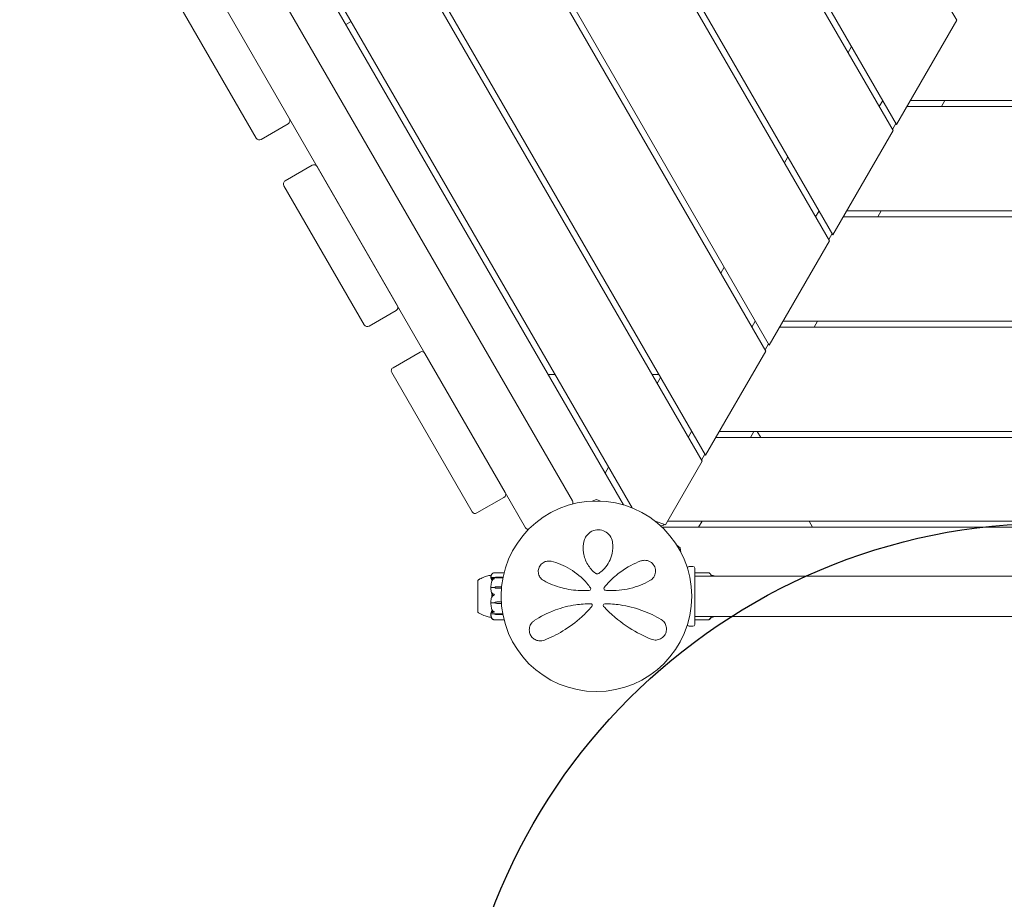
# Model space of a CAD drawing. Units: millimetres. Extents: x -9385 to 8567, y -4252 to 6270.
# Drawn here: x -1021 to -200, y -1188 to -454 of the extents above; entities that cross this region are included whole.
import ezdxf

# ---------------------------------------------------------------- set-up
doc = ezdxf.new("R2010")
doc.units = ezdxf.units.MM
doc.header["$MEASUREMENT"] = 0
doc.layers.add('Activity Tower 106', color=7, linetype='Continuous')
doc.layers.add('Free Space', color=1, linetype='Continuous')

msp = doc.modelspace()

# ---------------------------------------------------------------- linework, layer by layer
at = {"layer": 'Activity Tower 106', "linetype": 'Continuous', "lineweight": 0}
for p, q in [((-451.88, -822.68), (-926.92, 0.1)), ((-921.14, 0.1), (-449, -817.68)), ((-398.77, -730.68), (-820.68, 0.1)), ((-814.91, 0.1), (-395.88, -725.68)), ((-345.65, -638.68), (-714.45, 0.1)), ((-708.68, 0.1), (-342.76, -633.68)), ((-292.53, -546.68), (-608.22, 0.1)), ((-602.45, 0.1), (-289.65, -541.68)), ((-239.42, -454.68), (-501.99, 0.1)), ((-1001.28, -11.1), (-510.25, -861.58)), ((-517.48, -859.06), (-1002.71, -18.62)), ((-560.01, -855.64), (-1021.01, -57.17)), ((-795.99, -536.93), (-862.99, -420.88)), ((-890.7, -436.88), (-823.7, -552.93)), ((-748.85, -458.33), (-744.52, -455.83)), ((-289.65, -541.68), (-239.42, -454.68)), ((-327.18, -476.68), (-330.06, -481.68)), ((-304.08, -526.68), (-301.19, -521.68)), ((-278.1, -521.68), (301.19, -521.68)), ((-252.12, -526.68), (-249.23, -521.68)), ((304.08, -526.68), (-280.99, -526.68)), ((-819.6, -554.03), (-797.08, -541.03)), ((-795.99, -536.93), (-682.99, -732.65)), ((-293.11, -545.68), (-290.22, -540.68)), ((-342.76, -633.68), (-292.53, -546.68)), ((-380.29, -568.68), (-383.18, -573.68)), ((-777.08, -575.67), (-799.6, -588.67)), ((-705.99, -692.81), (-772.99, -576.76)), ((-800.7, -592.76), (-733.7, -708.81)), ((-357.2, -618.68), (-354.31, -613.68)), ((-331.22, -613.68), (354.31, -613.68)), ((-305.24, -618.68), (-302.35, -613.68)), ((357.2, -618.68), (-334.1, -618.68)), ((-395.88, -725.68), (-345.65, -638.68)), ((-346.23, -637.68), (-343.34, -632.68)), ((-433.41, -660.68), (-436.29, -665.68)), ((-729.6, -709.91), (-707.08, -696.91)), ((-410.31, -710.68), (-407.43, -705.68)), ((-384.33, -705.68), (407.43, -705.68)), ((-358.35, -710.68), (-355.47, -705.68)), ((410.31, -710.68), (-387.22, -710.68)), ((-449, -817.68), (-398.77, -730.68)), ((-399.34, -729.68), (-396.46, -724.68)), ((-687.08, -731.55), (-709.6, -744.55)), ((-615.99, -848.7), (-682.99, -732.65)), ((-710.7, -748.65), (-643.7, -864.7)), ((-574.5, -750.31), (-580.27, -750.31)), ((-487.9, -750.31), (-493.67, -750.31)), ((-489.41, -757.68), (-486.52, -752.68)), ((-486.52, -752.68), (-489.41, -757.68)), ((-463.43, -802.68), (-460.54, -797.68)), ((463.43, -802.68), (-440.34, -802.68)), ((-437.45, -797.68), (460.54, -797.68)), ((-411.47, -802.68), (-408.58, -797.68)), ((-408.58, -797.68), (-411.47, -802.68)), ((-402.95, -802.68), (-405.84, -797.68)), ((-452.46, -821.68), (-449.57, -816.68)), ((-532.71, -832.68), (-529.83, -827.68)), ((-529.83, -827.68), (-532.71, -832.68)), ((-482.42, -875.57), (-451.88, -822.68)), ((-639.6, -865.79), (-617.08, -852.79)), ((-615.99, -848.7), (-598.99, -878.14)), ((-543.5, -855.88), (-540, -854.61)), ((-540, -854.61), (-536.5, -855.88)), ((-491.63, -872.22), (-482.42, -875.57)), ((485.23, -877.68), (-485.23, -877.68)), ((-480.75, -872.68), (491.03, -872.68)), ((-454.77, -877.68), (-451.88, -872.68)), ((-451.88, -872.68), (-454.77, -877.68)), ((-359.65, -877.68), (-362.54, -872.68)), ((-472.97, -892.56), (-470.11, -894.96)), ((-470.11, -894.96), (-469.47, -898.63)), ((-459.5, -910.31), (-462.5, -910.31)), ((-625, -919.74), (-627.8, -919.74)), ((-617.04, -915.67), (-625.04, -915.67)), ((-625, -919.55), (-625, -919.74)), ((-623.07, -919.34), (-618.3, -919.3)), ((-618.3, -919.8), (-623.07, -919.76)), ((-618.3, -919.8), (-623.07, -919.79)), ((-618.3, -919.3), (-617.87, -919.3)), ((-617.97, -919.8), (-618.3, -919.8)), ((-464, -911.98), (-464, -911.81)), ((-458, -911.81), (-458, -958.81)), ((-458, -918.46), (-42, -918.46)), ((-457.9, -915.69), (-446.94, -915.69)), ((-638.8, -922.06), (-638.8, -948.56)), ((-638.75, -922.06), (-638.8, -922.06)), ((-625, -927.96), (-625, -928.05)), ((-623.07, -927.38), (-619.09, -927.28)), ((-625, -928.05), (-627.8, -928.05)), ((-619.22, -928.64), (-623.07, -928.54)), ((-619.22, -928.64), (-623.07, -928.56)), ((-625, -940.62), (-627.8, -940.62)), ((-625, -940.68), (-625, -940.62)), ((-623.07, -940.07), (-619.36, -939.97)), ((-623.07, -940.06), (-619.36, -939.97)), ((-619.27, -941.39), (-623.07, -941.29)), ((-638.75, -948.56), (-638.8, -948.56)), ((-625, -950.07), (-627.8, -950.07)), ((-625, -950.25), (-625, -950.07)), ((-623.07, -949.93), (-618.3, -949.91)), ((-623.07, -949.96), (-618.3, -949.91)), ((-618.3, -950.59), (-623.07, -950.54)), ((-618.3, -949.91), (-618.15, -949.91)), ((-618.02, -950.59), (-618.3, -950.59)), ((-458, -952.16), (-183.15, -952.16)), ((-625.04, -954.94), (-617.04, -954.94)), ((-464, -958.81), (-464, -958.64)), ((-462.5, -960.31), (-459.5, -960.31)), ((-446.94, -954.92), (-457.9, -954.92))]:
    msp.add_line(p, q, dxfattribs=at)
msp.add_circle((-540, -935.31), 79.5, dxfattribs=at)
for centre, radius, start, end in [((-798.58, -538.43), 3, 300, 30), ((-821.1, -551.43), 3, 210, 300), ((-775.58, -578.26), 3, 30, 120), ((-798.1, -591.26), 3, 120, 210), ((-708.58, -694.31), 3, 300, 30), ((-731.1, -707.31), 3, 210, 300), ((-685.58, -734.15), 3, 30, 120), ((-708.1, -747.15), 3, 120, 210), ((-618.58, -850.2), 3, 300, 30), ((-562.61, -857.14), 3, 336.71816, 30), ((-641.1, -863.2), 3, 210, 300), ((-596.39, -876.64), 3, 210, 263.28184), ((-485.89, -873.59), 3, 259.0994, 327.12535), ((-462.5, -911.81), 1.5, 90, 180), ((-459.5, -911.81), 1.5, 0, 90), ((-624.88, -918.63), 3, 127.7903, 138.27057), ((-457.9, -915.79), 0.1, 90, 180), ((-447.12, -918.63), 3, 39.38744, 47.21493), ((-637.8, -922.36), 1, 121.91527, 162.41647), ((-532.25, -928.83), 1.5, 141.05419, 265.53566), ((-546, -929.08), 1.31, -85.76361, 35.38885), ((-544.75, -942.83), 1.31, 319.27028, 450), ((-533, -942.83), 1.31, 89.68519, 222.84014), ((-637.8, -948.26), 1, 197.08404, 238.08473), ((-624.88, -951.98), 3, 221.72943, 232.2097), ((-462.5, -958.81), 1.5, 180, 270), ((-459.5, -958.81), 1.5, 270, 360), ((-457.9, -954.82), 0.1, 180, 270), ((-447.12, -951.98), 3, 312.78507, 320.61256)]:
    msp.add_arc(centre, radius, start, end, dxfattribs=at)
at = {"layer": 'Activity Tower 106', "linetype": 'Continuous', "lineweight": 0, "extrusion": (0, 0, -1)}
for centre, major_axis, ratio, start_param, end_param in [((-622.97, -920.47), (3.5, 0), 0.322658, -2.189134, -1.598722), ((-622.97, -918.63), (-3.5, 0), 0.322658, -1.542871, -0.952459), ((-622.97, -919.51), (-3.5, 0), 0.079927, -1.542871, -0.952459), ((-622.97, -930.52), (3.5, 0), 0.897441, -2.189134, -1.598722), ((-622.97, -925.4), (-3.5, 0), 0.897441, -1.542871, -0.952459), ((-606.94, -935.31), (21.06, 0), 0.16755, -2.814609, -2.787847), ((-622.97, -925.81), (-3.5, 0), 0.784314, -1.542871, -0.952459), ((-622.97, -943.08), (3.5, 0), 0.863771, -2.189134, -1.598722), ((-622.97, -943.38), (3.5, 0), 0.946516, -2.189134, -1.598722), ((-622.97, -937.98), (-3.5, 0), 0.946516, -1.542871, -0.952459), ((-622.97, -950.67), (3.5, 0), 0.210988, -2.189134, -1.598722), ((-622.97, -951.51), (3.5, 0), 0.441134, -2.189134, -1.598722), ((-622.97, -948.99), (-3.5, 0), 0.441134, -1.542871, -0.952459)]:
    msp.add_ellipse(centre, major_axis=major_axis, ratio=ratio, start_param=start_param, end_param=end_param, dxfattribs=at)
at = {"layer": 'Activity Tower 106', "linetype": 'Continuous', "lineweight": 0}
for points, knots in [([(-526.65, -889.94), (-526.95, -888.06), (-527.7, -886.24), (-529.92, -883.26), (-531.3, -882.05), (-534.5, -880.37), (-536.32, -879.88), (-540.08, -879.77), (-542.02, -880.2), (-545.68, -881.96), (-547.3, -883.41), (-549.21, -886.24), (-549.77, -887.48), (-550.11, -888.77)], [0, 0, 0, 0, 0.554089, 0.554089, 1.034655, 1.034655, 1.493808, 1.493808, 1.976803, 1.976803, 2.552813, 2.552813, 2.940896, 2.940896, 2.940896, 2.940896]), ([(-550.11, -888.77), (-550.98, -892.08), (-551.21, -895.62), (-550.2, -902.46), (-549.05, -905.77), (-545.56, -911.56), (-543.31, -914.09), (-540.61, -916.12)], [0, 0, 0, 0, 1.101469, 1.101469, 2.128639, 2.128639, 3.073651, 3.073651, 3.073651, 3.073651]), ([(-537.99, -916.19), (-536.73, -915.33), (-535.55, -914.37), (-532.75, -911.67), (-531.28, -909.8), (-528.92, -905.85), (-528.03, -903.77), (-526.55, -898.74), (-526.21, -895.75), (-526.4, -891.87), (-526.5, -890.9), (-526.65, -889.94)], [0, 0, 0, 0, 0.426614, 0.426614, 1.109196, 1.109196, 1.782872, 1.782872, 2.711762, 2.711762, 3.024518, 3.024518, 3.024518, 3.024518]), ([(-577.71, -906.12), (-578.31, -905.97), (-578.94, -905.89), (-580.59, -905.85), (-581.63, -906.01), (-583.89, -906.8), (-585.08, -907.55), (-586.96, -909.53), (-587.67, -910.72), (-588.44, -913.19), (-588.54, -914.46), (-588.23, -916.97), (-587.76, -918.21), (-586.28, -920.52), (-585.18, -921.53), (-583.9, -922.22)], [0, 0, 0, 0, 0.168944, 0.168944, 0.439255, 0.439255, 0.771823, 0.771823, 1.080425, 1.080425, 1.374198, 1.374198, 1.705213, 1.705213, 2.099321, 2.099321, 2.099321, 2.099321]), ([(-544.93, -928.31), (-545.88, -926.99), (-546.88, -925.7), (-551.99, -919.68), (-556.79, -915.67), (-567, -909.53), (-572.4, -907.4), (-577.71, -906.12)], [0.468467, 0.468467, 0.468467, 0.468467, 0.94227, 0.94227, 2.784547, 2.784547, 4.63255, 4.63255, 4.63255, 4.63255]), ([(-502.97, -905.84), (-508.57, -907.96), (-514.29, -910.94), (-522.96, -917.22), (-526.11, -919.93), (-530.56, -924.51), (-532.03, -926.16), (-533.42, -927.88)], [0, 0, 0, 0, 2.063606, 2.063606, 3.311479, 3.311479, 3.96223, 3.96223, 3.96223, 3.96223]), ([(-495.35, -922.26), (-495.03, -922.08), (-494.72, -921.89), (-493.22, -920.8), (-492.22, -919.62), (-490.97, -916.98), (-490.64, -915.55), (-490.72, -912.63), (-491.12, -911.15), (-492.64, -908.47), (-493.78, -907.33), (-496.6, -905.63), (-498.33, -905.21), (-501.01, -905.28), (-502.02, -905.48), (-502.97, -905.84)], [0, 0, 0, 0, 0.100838, 0.100838, 0.511475, 0.511475, 0.873168, 0.873168, 1.222743, 1.222743, 1.592353, 1.592353, 2.039088, 2.039088, 2.318297, 2.318297, 2.318297, 2.318297]), ([(-638.33, -921.51), (-638.19, -921.43), (-638.05, -921.34), (-637.68, -921.12), (-637.45, -920.99), (-636.56, -920.5), (-635.88, -920.18), (-634.01, -919.37), (-632.78, -918.94), (-630.26, -918.21), (-628.96, -917.88), (-627.64, -917.73)], [0, 0, 0, 0, 0.52411, 0.52411, 1.320895, 1.320895, 3.567581, 3.567581, 7.454694, 7.454694, 11.433791, 11.433791, 11.433791, 11.433791]), ([(-627.32, -916.9), (-627.4, -917.08), (-627.47, -917.25), (-627.6, -917.61), (-627.66, -917.79), (-627.77, -918.14), (-627.81, -918.32), (-627.89, -918.69), (-627.92, -918.87), (-627.97, -919.23), (-627.98, -919.41), (-627.99, -919.59)], [1.3180535, 1.3180535, 1.3180535, 1.3180535, 1.3630193, 1.3630193, 1.4079852, 1.4079852, 1.4529511, 1.4529511, 1.4979169, 1.4979169, 1.5428828, 1.5428828, 1.5428828, 1.5428828]), ([(-627.92, -919.78), (-627.94, -919.76), (-627.95, -919.74), (-627.98, -919.68), (-627.99, -919.64), (-627.99, -919.59)], [0.00423663, 0.00423663, 0.00423663, 0.00423663, 0.01823074, 0.01823074, 0.04137808, 0.04137808, 0.04137808, 0.04137808]), ([(-627.99, -919.98), (-627.99, -919.94), (-627.99, -919.9), (-627.96, -919.83), (-627.94, -919.8), (-627.92, -919.78)], [0, 0, 0, 0, 0.03830031, 0.03830031, 0.06712735, 0.06712735, 0.06712735, 0.06712735]), ([(-627.92, -919.78), (-627.91, -919.77), (-627.89, -919.76), (-627.85, -919.74), (-627.83, -919.74), (-627.8, -919.74)], [0.01860277, 0.01860277, 0.01860277, 0.01860277, 0.02428669, 0.02428669, 0.03187873, 0.03187873, 0.03187873, 0.03187873]), ([(-626.98, -916.5), (-627.12, -916.63), (-627.22, -916.77), (-627.28, -916.85), (-627.29, -916.87), (-627.3, -916.88), (-627.3, -916.88), (-627.31, -916.89), (-627.31, -916.89), (-627.31, -916.89), (-627.31, -916.9), (-627.32, -916.9), (-627.32, -916.9), (-627.32, -916.9), (-627.32, -916.9), (-627.32, -916.9), (-627.32, -916.9), (-627.31, -916.89), (-627.31, -916.88), (-627.29, -916.85), (-627.27, -916.82), (-627.25, -916.8)], [0, 0, 0, 0, 0.083782, 0.083782, 0.0989561, 0.0989561, 0.1046942, 0.1046942, 0.1084847, 0.1084847, 0.1119261, 0.1119261, 0.1162251, 0.1162251, 0.1240905, 0.1240905, 0.1441922, 0.1441922, 0.1755415, 0.1755415, 0.2440323, 0.2440323, 0.2440323, 0.2440323]), ([(-625.94, -915.84), (-626.22, -915.94), (-626.48, -916.08), (-626.78, -916.31), (-626.89, -916.4), (-626.98, -916.5)], [3.7382233, 3.7382233, 3.7382233, 3.7382233, 3.8335399, 3.8335399, 3.8901312, 3.8901312, 3.8901312, 3.8901312]), ([(-625.04, -915.67), (-625.05, -915.67), (-625.05, -915.67), (-625.1, -915.68), (-625.16, -915.68), (-625.38, -915.7), (-625.64, -915.73), (-625.94, -915.84)], [0.16974333, 0.16974333, 0.16974333, 0.16974333, 0.17360201, 0.17360201, 0.20466211, 0.20466211, 0.2689484, 0.2689484, 0.2689484, 0.2689484]), ([(-540.61, -916.12), (-540.49, -916.21), (-540.37, -916.29), (-540.03, -916.45), (-539.8, -916.52), (-539.27, -916.6), (-538.97, -916.58), (-538.43, -916.43), (-538.2, -916.33), (-537.99, -916.19)], [0, 0, 0, 0, 0.00484656, 0.00484656, 0.01260104, 0.01260104, 0.02268188, 0.02268188, 0.03118056, 0.03118056, 0.03118056, 0.03118056]), ([(-446.06, -915.85), (-446.24, -915.78), (-446.43, -915.74), (-446.75, -915.7), (-446.87, -915.69), (-446.94, -915.69)], [0.0003075, 0.0003075, 0.0003075, 0.0003075, 0.0653858, 0.0653858, 0.1150904, 0.1150904, 0.1150904, 0.1150904]), ([(-445.02, -916.49), (-445.11, -916.4), (-445.22, -916.31), (-445.52, -916.09), (-445.78, -915.95), (-446.06, -915.85)], [0.9513258, 0.9513258, 0.9513258, 0.9513258, 1.0079171, 1.0079171, 1.1032338, 1.1032338, 1.1032338, 1.1032338]), ([(-444.75, -916.8), (-444.73, -916.82), (-444.69, -916.88), (-444.68, -916.89), (-444.68, -916.89), (-444.68, -916.89), (-444.68, -916.89), (-444.68, -916.89), (-444.69, -916.89), (-444.69, -916.88), (-444.69, -916.88), (-444.69, -916.88), (-444.7, -916.87), (-444.7, -916.87), (-444.7, -916.86), (-444.72, -916.84), (-444.73, -916.83), (-444.76, -916.78), (-444.8, -916.74), (-444.9, -916.62), (-444.96, -916.55), (-445.02, -916.49)], [0, 0, 0, 0, 0.02163494, 0.02163494, 0.02503799, 0.02503799, 0.02658143, 0.02658143, 0.02759534, 0.02759534, 0.02851464, 0.02851464, 0.02967905, 0.02967905, 0.03180712, 0.03180712, 0.03715407, 0.03715407, 0.05318117, 0.05318117, 0.07430463, 0.07430463, 0.07430463, 0.07430463]), ([(-444.15, -918.46), (-444.19, -918.28), (-444.23, -918.11), (-444.34, -917.76), (-444.39, -917.58), (-444.53, -917.24), (-444.6, -917.06), (-444.68, -916.89)], [-1.4525022, -1.4525022, -1.4525022, -1.4525022, -1.4080983, -1.4080983, -1.3631558, -1.3631558, -1.3182133, -1.3182133, -1.3182133, -1.3182133]), ([(-444.34, -917.75), (-443.79, -917.82), (-443.25, -917.92), (-442.12, -918.16), (-441.53, -918.3), (-440.95, -918.46)], [0.7407, 0.7407, 0.7407, 0.7407, 2.393288, 2.393288, 4.204655, 4.204655, 4.204655, 4.204655]), ([(-638.75, -922.06), (-638.75, -922.06), (-638.75, -922.07), (-638.75, -922.16), (-638.75, -922.24), (-638.75, -922.58), (-638.75, -922.94), (-638.75, -923.86), (-638.75, -924.4), (-638.75, -925.04), (-638.76, -925.07), (-638.76, -925.09)], [-0.6433167, -0.6433167, -0.6433167, -0.6433167, -0.5452044, -0.5452044, -0.4343149, -0.4343149, -0.2122564, -0.2122564, -0.0091929, -0.0091929, 0, 0, 0, 0]), ([(-638.76, -925.09), (-638.76, -925.18), (-638.76, -925.27), (-638.76, -925.45), (-638.76, -925.54), (-638.76, -925.63)], [-0.08256828, -0.08256828, -0.08256828, -0.08256828, -0.0412753, -0.0412753, 0, 0, 0, 0]), ([(-638.76, -925.63), (-638.75, -925.69), (-638.75, -926.13), (-638.75, -927.23), (-638.75, -927.66), (-638.75, -929.03), (-638.75, -930.02), (-638.75, -931.99), (-638.75, -932.96), (-638.75, -933.98), (-638.76, -934.02), (-638.76, -934.05)], [-0.7260908, -0.7260908, -0.7260908, -0.7260908, -0.5452044, -0.5452044, -0.4343149, -0.4343149, -0.2122564, -0.2122564, -0.0091929, -0.0091929, 0, 0, 0, 0]), ([(-627.92, -928.07), (-627.94, -928.03), (-627.95, -927.97), (-627.99, -927.8), (-628, -927.66), (-627.99, -927.52)], [0.00423663, 0.00423663, 0.00423663, 0.00423663, 0.01823074, 0.01823074, 0.04285756, 0.04285756, 0.04285756, 0.04285756]), ([(-627.07, -921.75), (-627.09, -921.73), (-627.1, -921.72), (-627.16, -921.66), (-627.2, -921.62), (-627.34, -921.46), (-627.44, -921.34), (-627.78, -920.84), (-627.94, -920.44), (-627.99, -920.03), (-627.99, -920.01), (-627.99, -919.98)], [-0.9823146, -0.9823146, -0.9823146, -0.9823146, -0.9655303, -0.9655303, -0.9355677, -0.9355677, -0.8408895, -0.8408895, -0.5554016, -0.5554016, -0.5395267, -0.5395267, -0.5395267, -0.5395267]), ([(-627.28, -922.63), (-627.37, -922.95), (-627.44, -923.27), (-627.58, -923.92), (-627.65, -924.24), (-627.76, -924.89), (-627.8, -925.22), (-627.88, -925.87), (-627.91, -926.2), (-627.96, -926.86), (-627.98, -927.19), (-627.99, -927.52)], [1.308899, 1.308899, 1.308899, 1.308899, 1.3554427, 1.3554427, 1.4019865, 1.4019865, 1.4485302, 1.4485302, 1.4950739, 1.4950739, 1.5416177, 1.5416177, 1.5416177, 1.5416177]), ([(-627.25, -920.39), (-627.27, -920.37), (-627.31, -920.33), (-627.32, -920.28), (-627.32, -920.27), (-627.32, -920.26), (-627.32, -920.26), (-627.31, -920.25), (-627.31, -920.25), (-627.31, -920.25), (-627.31, -920.24), (-627.31, -920.24), (-627.3, -920.24), (-627.3, -920.23), (-627.29, -920.23), (-627.28, -920.22), (-627.27, -920.21), (-627.2, -920.19), (-627.1, -920.18), (-626.98, -920.2)], [0, 0, 0, 0, 0.02174223, 0.02174223, 0.02601828, 0.02601828, 0.02789892, 0.02789892, 0.02921621, 0.02921621, 0.03047758, 0.03047758, 0.03220078, 0.03220078, 0.03557757, 0.03557757, 0.0447634, 0.0447634, 0.09044834, 0.09044834, 0.09044834, 0.09044834]), ([(-626.98, -922.26), (-627.12, -922.5), (-627.22, -922.71), (-627.28, -922.81), (-627.29, -922.82), (-627.3, -922.83), (-627.3, -922.84), (-627.31, -922.84), (-627.31, -922.84), (-627.31, -922.84), (-627.31, -922.84), (-627.32, -922.84), (-627.32, -922.84), (-627.32, -922.83), (-627.32, -922.83), (-627.32, -922.81), (-627.32, -922.8), (-627.31, -922.76), (-627.31, -922.74), (-627.29, -922.68), (-627.28, -922.63), (-627.26, -922.57), (-627.26, -922.55), (-627.25, -922.53)], [0, 0, 0, 0, 0.0839151, 0.0839151, 0.0989446, 0.0989446, 0.1046848, 0.1046848, 0.1084776, 0.1084776, 0.1119224, 0.1119224, 0.1162276, 0.1162276, 0.1241078, 0.1241078, 0.1430125, 0.1430125, 0.1685672, 0.1685672, 0.220379, 0.220379, 0.2465121, 0.2465121, 0.2465121, 0.2465121]), ([(-626.98, -920.2), (-626.89, -920.21), (-626.78, -920.22), (-626.48, -920.25), (-626.22, -920.27), (-625.94, -920.29)], [0.9513258, 0.9513258, 0.9513258, 0.9513258, 1.0079171, 1.0079171, 1.1032338, 1.1032338, 1.1032338, 1.1032338]), ([(-625.94, -921.08), (-626.22, -921.26), (-626.48, -921.52), (-626.78, -921.92), (-626.89, -922.08), (-626.98, -922.26)], [3.7382233, 3.7382233, 3.7382233, 3.7382233, 3.8335399, 3.8335399, 3.8901312, 3.8901312, 3.8901312, 3.8901312]), ([(-625.94, -920.29), (-625.77, -920.3), (-625.59, -920.33), (-625.22, -920.42), (-625.06, -920.47), (-625.01, -920.51), (-625.01, -920.52), (-625, -920.53), (-625, -920.53), (-625, -920.53)], [0.0028316, 0.0028316, 0.0028316, 0.0028316, 0.0656737, 0.0656737, 0.1317737, 0.1317737, 0.1413427, 0.1413427, 0.1479937, 0.1479937, 0.1479937, 0.1479937]), ([(-625, -920.53), (-625, -920.53), (-625, -920.54), (-625, -920.54), (-625, -920.54), (-625.01, -920.55), (-625.01, -920.56), (-625.02, -920.57), (-625.04, -920.58), (-625.09, -920.61), (-625.15, -920.64), (-625.37, -920.75), (-625.63, -920.88), (-625.94, -921.08)], [0.1479937, 0.1479937, 0.1479937, 0.1479937, 0.1486355, 0.1486355, 0.1554195, 0.1554195, 0.1642588, 0.1642588, 0.1782601, 0.1782601, 0.2096165, 0.2096165, 0.2752831, 0.2752831, 0.2752831, 0.2752831]), ([(-583.9, -922.22), (-579.34, -924.7), (-574.21, -926.81), (-563.72, -929.58), (-558.46, -930.38), (-550.71, -930.61), (-548.31, -930.56), (-545.91, -930.38)], [0, 0, 0, 0, 1.779642, 1.779642, 3.365053, 3.365053, 4.067307, 4.067307, 4.067307, 4.067307]), ([(-533.42, -927.88), (-533.42, -927.88), (-533.42, -927.88), (-533.42, -927.88), (-533.42, -927.88), (-533.42, -927.88)], [-0.003002257, -0.003002257, -0.003002257, -0.003002257, -0.001501129, -0.001501129, 0, 0, 0, 0]), ([(-532.37, -930.32), (-531.76, -930.37), (-531.15, -930.41), (-524.18, -930.76), (-517.87, -930.13), (-505.9, -927.27), (-500.28, -924.99), (-495.35, -922.26)], [0.56918, 0.56918, 0.56918, 0.56918, 0.747195, 0.747195, 2.611406, 2.611406, 4.548939, 4.548939, 4.548939, 4.548939]), ([(-638.76, -934.05), (-638.76, -934.18), (-638.76, -934.32), (-638.76, -934.6), (-638.76, -934.73), (-638.76, -934.87)], [-0.08256828, -0.08256828, -0.08256828, -0.08256828, -0.0412753, -0.0412753, 0, 0, 0, 0]), ([(-638.76, -934.87), (-638.75, -934.95), (-638.75, -935.6), (-638.75, -937.03), (-638.75, -937.56), (-638.75, -939.16), (-638.75, -940.19), (-638.75, -942.06), (-638.75, -942.89), (-638.75, -943.69), (-638.76, -943.72), (-638.76, -943.74)], [-0.7260908, -0.7260908, -0.7260908, -0.7260908, -0.5452044, -0.5452044, -0.4343149, -0.4343149, -0.2122564, -0.2122564, -0.0091929, -0.0091929, 0, 0, 0, 0]), ([(-627.99, -928.63), (-627.99, -928.52), (-627.99, -928.4), (-627.96, -928.2), (-627.94, -928.13), (-627.92, -928.07)], [0, 0, 0, 0, 0.03830031, 0.03830031, 0.06712735, 0.06712735, 0.06712735, 0.06712735]), ([(-627.07, -933.61), (-627.09, -933.57), (-627.1, -933.51), (-627.16, -933.34), (-627.2, -933.23), (-627.34, -932.77), (-627.44, -932.42), (-627.78, -931), (-627.94, -929.91), (-627.99, -928.75), (-627.99, -928.69), (-627.99, -928.63)], [-0.9823146, -0.9823146, -0.9823146, -0.9823146, -0.9655303, -0.9655303, -0.9355677, -0.9355677, -0.8408895, -0.8408895, -0.5554016, -0.5554016, -0.5395267, -0.5395267, -0.5395267, -0.5395267]), ([(-627.99, -940.01), (-627.95, -938.7), (-627.77, -937.4), (-627.36, -935.69), (-627.23, -935.26), (-627.09, -934.8), (-627.08, -934.78), (-627.07, -934.75)], [-0.4421286, -0.4421286, -0.4421286, -0.4421286, -0.1182977, -0.1182977, -0.0078038, -0.0078038, 0, 0, 0, 0]), ([(-627.92, -928.07), (-627.91, -928.06), (-627.89, -928.06), (-627.85, -928.05), (-627.83, -928.05), (-627.8, -928.05)], [-0.01326086, -0.01326086, -0.01326086, -0.01326086, -0.0075834, -0.0075834, 0, 0, 0, 0]), ([(-627.25, -932.51), (-627.27, -932.45), (-627.31, -932.31), (-627.32, -932.22), (-627.32, -932.21), (-627.32, -932.19), (-627.32, -932.19), (-627.32, -932.18), (-627.31, -932.18), (-627.31, -932.17), (-627.31, -932.17), (-627.31, -932.17), (-627.3, -932.17), (-627.3, -932.17), (-627.3, -932.17), (-627.28, -932.17), (-627.27, -932.18), (-627.24, -932.21), (-627.2, -932.26), (-627.1, -932.38), (-627.04, -932.46), (-626.98, -932.55)], [0, 0, 0, 0, 0.02163494, 0.02163494, 0.02503799, 0.02503799, 0.02658143, 0.02658143, 0.02759534, 0.02759534, 0.02851464, 0.02851464, 0.02967905, 0.02967905, 0.03180712, 0.03180712, 0.03715407, 0.03715407, 0.05318117, 0.05318117, 0.07430463, 0.07430463, 0.07430463, 0.07430463]), ([(-626.98, -935.66), (-627.12, -935.87), (-627.22, -936.03), (-627.28, -936.09), (-627.29, -936.09), (-627.3, -936.09), (-627.3, -936.09), (-627.31, -936.09), (-627.31, -936.09), (-627.31, -936.09), (-627.31, -936.09), (-627.32, -936.08), (-627.32, -936.08), (-627.32, -936.07), (-627.32, -936.06), (-627.32, -936.04), (-627.32, -936.02), (-627.31, -935.98), (-627.31, -935.95), (-627.29, -935.86), (-627.27, -935.8), (-627.25, -935.74)], [0, 0, 0, 0, 0.083782, 0.083782, 0.0989561, 0.0989561, 0.1046942, 0.1046942, 0.1084847, 0.1084847, 0.1119261, 0.1119261, 0.1162251, 0.1162251, 0.1240905, 0.1240905, 0.1441922, 0.1441922, 0.1755436, 0.1755436, 0.2440325, 0.2440325, 0.2440325, 0.2440325]), ([(-626.88, -934.17), (-626.88, -934.17), (-626.88, -934.17), (-626.95, -933.98), (-627.01, -933.79), (-627.07, -933.61)], [-0.06235471, -0.06235471, -0.06235471, -0.06235471, -0.06220607, -0.06220607, 0, 0, 0, 0]), ([(-626.98, -932.55), (-626.89, -932.68), (-626.78, -932.81), (-626.48, -933.12), (-626.22, -933.32), (-625.94, -933.46)], [0.9513258, 0.9513258, 0.9513258, 0.9513258, 1.0079171, 1.0079171, 1.1032338, 1.1032338, 1.1032338, 1.1032338]), ([(-625.94, -934.66), (-626.22, -934.81), (-626.48, -935.03), (-626.78, -935.37), (-626.89, -935.51), (-626.98, -935.66)], [3.7382233, 3.7382233, 3.7382233, 3.7382233, 3.8335399, 3.8335399, 3.8901312, 3.8901312, 3.8901312, 3.8901312]), ([(-625.94, -933.46), (-625.76, -933.55), (-625.57, -933.65), (-625.21, -933.86), (-625.06, -933.95), (-625.01, -934.02), (-625.01, -934.02), (-625, -934.04), (-625, -934.04), (-625, -934.05)], [0.0003058, 0.0003058, 0.0003058, 0.0003058, 0.0653852, 0.0653852, 0.1281758, 0.1281758, 0.1373774, 0.1373774, 0.1437039, 0.1437039, 0.1437039, 0.1437039]), ([(-625, -934.05), (-625, -934.05), (-625, -934.05), (-625, -934.05), (-625, -934.06), (-625.01, -934.07), (-625.01, -934.08), (-625.03, -934.1), (-625.04, -934.11), (-625.1, -934.15), (-625.16, -934.19), (-625.38, -934.33), (-625.64, -934.49), (-625.94, -934.66)], [0.1437039, 0.1437039, 0.1437039, 0.1437039, 0.1444525, 0.1444525, 0.1510698, 0.1510698, 0.1597648, 0.1597648, 0.1735994, 0.1735994, 0.2046593, 0.2046593, 0.2689442, 0.2689442, 0.2689442, 0.2689442]), ([(-544.93, -928.32), (-544.93, -928.32), (-544.93, -928.31), (-544.93, -928.31), (-544.93, -928.31), (-544.93, -928.31)], [0, 0, 0, 0, 0.002164154, 0.002164154, 0.004328308, 0.004328308, 0.004328308, 0.004328308]), ([(-638.76, -943.74), (-638.76, -943.85), (-638.76, -943.95), (-638.76, -944.16), (-638.76, -944.26), (-638.76, -944.36)], [-0.08256828, -0.08256828, -0.08256828, -0.08256828, -0.0412753, -0.0412753, 0, 0, 0, 0]), ([(-638.76, -944.36), (-638.75, -944.42), (-638.75, -944.9), (-638.75, -945.82), (-638.75, -946.14), (-638.75, -947.03), (-638.75, -947.5), (-638.75, -948.17), (-638.75, -948.38), (-638.75, -948.49), (-638.76, -948.49), (-638.76, -948.5)], [-0.7260908, -0.7260908, -0.7260908, -0.7260908, -0.5452044, -0.5452044, -0.4343149, -0.4343149, -0.2122564, -0.2122564, -0.0091929, -0.0091929, 0, 0, 0, 0]), ([(-627.92, -940.6), (-627.94, -940.55), (-627.95, -940.49), (-627.99, -940.31), (-628, -940.16), (-627.99, -940.01)], [0.00423663, 0.00423663, 0.00423663, 0.00423663, 0.01823074, 0.01823074, 0.04341037, 0.04341037, 0.04341037, 0.04341037]), ([(-627.99, -941.18), (-627.99, -941.06), (-627.99, -940.94), (-627.96, -940.74), (-627.94, -940.66), (-627.92, -940.6)], [0.00076851, 0.00076851, 0.00076851, 0.00076851, 0.03830031, 0.03830031, 0.06712735, 0.06712735, 0.06712735, 0.06712735]), ([(-627.99, -941.18), (-627.98, -941.52), (-627.96, -941.86), (-627.91, -942.53), (-627.88, -942.87), (-627.8, -943.54), (-627.75, -943.87), (-627.64, -944.54), (-627.58, -944.87), (-627.44, -945.53), (-627.36, -945.86), (-627.27, -946.19)], [-1.5414853, -1.5414853, -1.5414853, -1.5414853, -1.4946861, -1.4946861, -1.447887, -1.447887, -1.4010878, -1.4010878, -1.3542886, -1.3542886, -1.3074895, -1.3074895, -1.3074895, -1.3074895]), ([(-627.92, -940.6), (-627.91, -940.61), (-627.89, -940.61), (-627.85, -940.61), (-627.83, -940.62), (-627.8, -940.62)], [0.01860277, 0.01860277, 0.01860277, 0.01860277, 0.02428669, 0.02428669, 0.03187873, 0.03187873, 0.03187873, 0.03187873]), ([(-544.75, -941.51), (-548.98, -941.51), (-553.18, -941.83), (-563.23, -943.31), (-568.93, -944.81), (-580.86, -949.18), (-586.79, -952.31), (-591.83, -955.63)], [0.445486, 0.445486, 0.445486, 0.445486, 1.685519, 1.685519, 3.489602, 3.489602, 5.789296, 5.789296, 5.789296, 5.789296]), ([(-583.35, -971.89), (-578.43, -969.94), (-573.22, -967.42), (-562.64, -960.98), (-557.28, -957.03), (-549.29, -949.72), (-546.44, -946.79), (-543.76, -943.69)], [0, 0, 0, 0, 2.025267, 2.025267, 4.095189, 4.095189, 5.308387, 5.308387, 5.308387, 5.308387]), ([(-543.76, -943.69), (-543.76, -943.68), (-543.76, -943.68), (-543.76, -943.68), (-543.76, -943.68), (-543.76, -943.68)], [-0.007099048, -0.007099048, -0.007099048, -0.007099048, -0.003549524, -0.003549524, 0, 0, 0, 0]), ([(-533.97, -943.72), (-533.97, -943.72), (-533.97, -943.72), (-533.97, -943.72), (-533.96, -943.72), (-533.96, -943.72)], [0, 0, 0, 0, 0.003005094, 0.003005094, 0.006010188, 0.006010188, 0.006010188, 0.006010188]), ([(-533.96, -943.72), (-533.17, -944.58), (-532.35, -945.43), (-525.62, -952.24), (-519.16, -957.38), (-506.37, -965.62), (-500.03, -968.77), (-494.21, -971.13)], [0.466965, 0.466965, 0.466965, 0.466965, 0.815437, 0.815437, 3.325873, 3.325873, 5.796388, 5.796388, 5.796388, 5.796388]), ([(-486.01, -954.67), (-490.66, -951.87), (-496.06, -949.2), (-507.68, -945), (-513.82, -943.4), (-524.41, -941.86), (-528.69, -941.54), (-533, -941.51)], [0, 0, 0, 0, 2.124132, 2.124132, 4.09348, 4.09348, 5.362125, 5.362125, 5.362125, 5.362125]), ([(-638.76, -948.5), (-638.76, -948.51), (-638.76, -948.52), (-638.76, -948.54), (-638.76, -948.54), (-638.76, -948.55)], [-0.08256828, -0.08256828, -0.08256828, -0.08256828, -0.0412753, -0.0412753, -0.0032245, -0.0032245, -0.0032245, -0.0032245]), ([(-627.52, -952.9), (-628.11, -952.83), (-628.69, -952.72), (-630.42, -952.36), (-631.56, -952.05), (-634.26, -951.16), (-635.82, -950.52), (-637.63, -949.52), (-638, -949.31), (-638.33, -949.1)], [0.609836, 0.609836, 0.609836, 0.609836, 2.372807, 2.372807, 5.911766, 5.911766, 10.907973, 10.907973, 12.162132, 12.162132, 12.162132, 12.162132]), ([(-627.92, -950.03), (-627.94, -950.01), (-627.95, -949.98), (-627.99, -949.89), (-628, -949.82), (-627.99, -949.75)], [0.00423663, 0.00423663, 0.00423663, 0.00423663, 0.01823074, 0.01823074, 0.04341037, 0.04341037, 0.04341037, 0.04341037]), ([(-627.99, -949.75), (-627.95, -949.14), (-627.77, -948.53), (-627.36, -947.75), (-627.23, -947.55), (-627.09, -947.35), (-627.08, -947.34), (-627.07, -947.33)], [-0.4421286, -0.4421286, -0.4421286, -0.4421286, -0.1182977, -0.1182977, -0.0078038, -0.0078038, 0, 0, 0, 0]), ([(-627.99, -950.29), (-627.99, -950.24), (-627.99, -950.18), (-627.96, -950.09), (-627.94, -950.06), (-627.92, -950.03)], [0.00314563, 0.00314563, 0.00314563, 0.00314563, 0.03830031, 0.03830031, 0.06712735, 0.06712735, 0.06712735, 0.06712735]), ([(-627.99, -950.29), (-627.98, -950.5), (-627.97, -950.72), (-627.92, -951.15), (-627.89, -951.36), (-627.81, -951.79), (-627.77, -952), (-627.66, -952.43), (-627.6, -952.64), (-627.47, -953.06), (-627.4, -953.27), (-627.32, -953.48)], [-1.5425497, -1.5425497, -1.5425497, -1.5425497, -1.4973348, -1.4973348, -1.4521199, -1.4521199, -1.406905, -1.406905, -1.36169, -1.36169, -1.3164751, -1.3164751, -1.3164751, -1.3164751]), ([(-627.92, -950.03), (-627.91, -950.04), (-627.89, -950.05), (-627.85, -950.07), (-627.83, -950.07), (-627.8, -950.07)], [-0.01326086, -0.01326086, -0.01326086, -0.01326086, -0.0075834, -0.0075834, 0, 0, 0, 0]), ([(-627.25, -946.27), (-627.27, -946.2), (-627.31, -946.05), (-627.32, -945.96), (-627.32, -945.95), (-627.32, -945.94), (-627.32, -945.94), (-627.31, -945.94), (-627.31, -945.94), (-627.31, -945.94), (-627.31, -945.94), (-627.31, -945.94), (-627.3, -945.94), (-627.3, -945.95), (-627.29, -945.95), (-627.28, -945.97), (-627.27, -945.99), (-627.2, -946.11), (-627.1, -946.29), (-626.98, -946.52)], [0, 0, 0, 0, 0.02174229, 0.02174229, 0.02601809, 0.02601809, 0.02789878, 0.02789878, 0.02921607, 0.02921607, 0.0304774, 0.0304774, 0.03220048, 0.03220048, 0.03557693, 0.03557693, 0.04476146, 0.04476146, 0.09044467, 0.09044467, 0.09044467, 0.09044467]), ([(-626.98, -948.86), (-627.12, -948.91), (-627.22, -948.93), (-627.28, -948.91), (-627.29, -948.9), (-627.3, -948.89), (-627.3, -948.89), (-627.31, -948.89), (-627.31, -948.88), (-627.31, -948.88), (-627.31, -948.88), (-627.32, -948.87), (-627.32, -948.87), (-627.32, -948.86), (-627.32, -948.86), (-627.32, -948.84), (-627.32, -948.83), (-627.31, -948.81), (-627.31, -948.8), (-627.29, -948.77), (-627.28, -948.75), (-627.26, -948.72), (-627.26, -948.71), (-627.25, -948.7)], [0, 0, 0, 0, 0.0839151, 0.0839151, 0.0989446, 0.0989446, 0.1046848, 0.1046848, 0.1084776, 0.1084776, 0.1119224, 0.1119224, 0.1162276, 0.1162276, 0.1241078, 0.1241078, 0.1430125, 0.1430125, 0.1685672, 0.1685672, 0.220379, 0.220379, 0.2465121, 0.2465121, 0.2465121, 0.2465121]), ([(-626.7, -947.89), (-626.86, -947.48), (-627.02, -947.05), (-627.19, -946.49), (-627.22, -946.38), (-627.25, -946.27)], [0.0252215, 0.0252215, 0.0252215, 0.0252215, 0.1707724, 0.1707724, 0.2082955, 0.2082955, 0.2082955, 0.2082955]), ([(-626.98, -946.52), (-626.89, -946.69), (-626.78, -946.86), (-626.48, -947.27), (-626.22, -947.53), (-625.94, -947.71)], [0.9513258, 0.9513258, 0.9513258, 0.9513258, 1.0079171, 1.0079171, 1.1032338, 1.1032338, 1.1032338, 1.1032338]), ([(-625.94, -948.62), (-626.22, -948.65), (-626.48, -948.71), (-626.78, -948.79), (-626.89, -948.82), (-626.98, -948.86)], [3.7382233, 3.7382233, 3.7382233, 3.7382233, 3.8335399, 3.8335399, 3.8901312, 3.8901312, 3.8901312, 3.8901312]), ([(-625.94, -947.71), (-625.77, -947.83), (-625.59, -947.94), (-625.22, -948.15), (-625.06, -948.22), (-625.01, -948.27), (-625.01, -948.28), (-625, -948.29), (-625, -948.29), (-625, -948.3)], [0.0028316, 0.0028316, 0.0028316, 0.0028316, 0.0656741, 0.0656741, 0.1317735, 0.1317735, 0.1413425, 0.1413425, 0.1479934, 0.1479934, 0.1479934, 0.1479934]), ([(-625, -948.3), (-625, -948.3), (-625, -948.3), (-625, -948.3), (-625, -948.31), (-625.01, -948.31), (-625.01, -948.32), (-625.02, -948.33), (-625.04, -948.34), (-625.09, -948.37), (-625.15, -948.4), (-625.37, -948.48), (-625.63, -948.57), (-625.94, -948.62)], [0.1479934, 0.1479934, 0.1479934, 0.1479934, 0.1486352, 0.1486352, 0.1554192, 0.1554192, 0.1642585, 0.1642585, 0.1782597, 0.1782597, 0.2096161, 0.2096161, 0.2752826, 0.2752826, 0.2752826, 0.2752826]), ([(-444.68, -953.44), (-444.6, -953.23), (-444.53, -953.01), (-444.4, -952.59), (-444.34, -952.37), (-444.29, -952.16)], [1.31630144, 1.31630144, 1.31630144, 1.31630144, 1.36154504, 1.36154504, 1.40658528, 1.40658528, 1.40658528, 1.40658528]), ([(-440.95, -952.16), (-441.1, -952.2), (-441.24, -952.24), (-442.41, -952.54), (-443.44, -952.77), (-444.49, -952.88)], [7.797848, 7.797848, 7.797848, 7.797848, 8.252405, 8.252405, 11.407519, 11.407519, 11.407519, 11.407519]), ([(-627.32, -953.71), (-627.4, -953.54), (-627.47, -953.36), (-627.58, -953.08), (-627.61, -952.98), (-627.64, -952.88)], [1.31805346, 1.31805346, 1.31805346, 1.31805346, 1.36301933, 1.36301933, 1.38855702, 1.38855702, 1.38855702, 1.38855702]), ([(-627.25, -953.61), (-627.27, -953.57), (-627.31, -953.49), (-627.32, -953.47), (-627.32, -953.47), (-627.32, -953.46), (-627.32, -953.47), (-627.32, -953.47), (-627.31, -953.47), (-627.31, -953.47), (-627.31, -953.47), (-627.31, -953.48), (-627.3, -953.48), (-627.3, -953.49), (-627.3, -953.49), (-627.28, -953.51), (-627.27, -953.52), (-627.24, -953.58), (-627.2, -953.63), (-627.1, -953.77), (-627.04, -953.85), (-626.98, -953.92)], [0, 0, 0, 0, 0.02163494, 0.02163494, 0.02503799, 0.02503799, 0.02658143, 0.02658143, 0.02759534, 0.02759534, 0.02851464, 0.02851464, 0.02967905, 0.02967905, 0.03180712, 0.03180712, 0.03715407, 0.03715407, 0.05318117, 0.05318117, 0.07430463, 0.07430463, 0.07430463, 0.07430463]), ([(-627.32, -953.71), (-627.32, -953.72), (-627.32, -953.72), (-627.31, -953.73), (-627.31, -953.74), (-627.29, -953.77), (-627.27, -953.79), (-627.25, -953.81)], [0.1292691, 0.1292691, 0.1292691, 0.1292691, 0.1441922, 0.1441922, 0.1755436, 0.1755436, 0.2440325, 0.2440325, 0.2440325, 0.2440325]), ([(-626.98, -953.92), (-626.89, -954.03), (-626.78, -954.14), (-626.48, -954.41), (-626.22, -954.58), (-625.94, -954.7)], [0.9513258, 0.9513258, 0.9513258, 0.9513258, 1.0079171, 1.0079171, 1.1032338, 1.1032338, 1.1032338, 1.1032338]), ([(-625.94, -954.78), (-626.22, -954.68), (-626.48, -954.53), (-626.68, -954.38), (-626.7, -954.37), (-626.72, -954.35)], [3.7382233, 3.7382233, 3.7382233, 3.7382233, 3.8335399, 3.8335399, 3.8424999, 3.8424999, 3.8424999, 3.8424999]), ([(-625.94, -954.7), (-625.76, -954.78), (-625.57, -954.84), (-625.21, -954.92), (-625.06, -954.93), (-625.01, -954.94), (-625.01, -954.94), (-625, -954.94), (-625, -954.94), (-625, -954.94)], [0.0003075, 0.0003075, 0.0003075, 0.0003075, 0.0653858, 0.0653858, 0.1281779, 0.1281779, 0.1373797, 0.1373797, 0.1437063, 0.1437063, 0.1437063, 0.1437063]), ([(-625, -954.94), (-625, -954.94), (-625, -954.94), (-625, -954.94), (-625, -954.94), (-625.01, -954.94), (-625.01, -954.94), (-625.03, -954.94), (-625.04, -954.94), (-625.1, -954.94), (-625.16, -954.94), (-625.38, -954.92), (-625.64, -954.89), (-625.94, -954.78)], [0.1437063, 0.1437063, 0.1437063, 0.1437063, 0.1444549, 0.1444549, 0.1510723, 0.1510723, 0.1597674, 0.1597674, 0.173602, 0.173602, 0.2046621, 0.2046621, 0.2689484, 0.2689484, 0.2689484, 0.2689484]), ([(-591.83, -955.63), (-592.46, -956.04), (-593.04, -956.54), (-594.39, -958.01), (-595.05, -959.09), (-595.9, -961.58), (-596.09, -963), (-595.85, -964.86), (-595.78, -965.23), (-595.42, -966.65), (-594.96, -967.68), (-593.64, -969.58), (-592.76, -970.41), (-590.86, -971.66), (-589.83, -972.08), (-587.68, -972.57), (-586.56, -972.61), (-584.75, -972.36), (-584.03, -972.17), (-583.35, -971.89)], [0, 0, 0, 0, 0.232584, 0.232584, 0.604718, 0.604718, 0.979171, 0.979171, 1.073006, 1.073006, 1.333868, 1.333868, 1.616908, 1.616908, 1.909512, 1.909512, 2.232193, 2.232193, 2.457938, 2.457938, 2.457938, 2.457938]), ([(-494.21, -971.13), (-493.51, -971.41), (-492.78, -971.61), (-490.81, -971.88), (-489.53, -971.81), (-487.05, -971.11), (-485.84, -970.51), (-483.68, -968.66), (-482.77, -967.42), (-481.74, -964.9), (-481.53, -963.68), (-481.53, -961.22), (-481.82, -960.01), (-482.81, -957.69), (-483.59, -956.63), (-484.98, -955.35), (-485.48, -954.98), (-486.01, -954.67)], [0, 0, 0, 0, 0.235887, 0.235887, 0.613306, 0.613306, 0.967209, 0.967209, 1.316136, 1.316136, 1.611575, 1.611575, 1.953854, 1.953854, 2.349868, 2.349868, 2.543478, 2.543478, 2.543478, 2.543478]), ([(-447, -954.92), (-447, -954.92), (-447, -954.92), (-447, -954.92), (-447, -954.92), (-446.99, -954.92), (-446.99, -954.92), (-446.97, -954.91), (-446.96, -954.91), (-446.9, -954.91), (-446.84, -954.9), (-446.62, -954.86), (-446.36, -954.8), (-446.06, -954.67)], [0.1437063, 0.1437063, 0.1437063, 0.1437063, 0.1444549, 0.1444549, 0.1510723, 0.1510723, 0.1597674, 0.1597674, 0.173602, 0.173602, 0.2046621, 0.2046621, 0.2689484, 0.2689484, 0.2689484, 0.2689484]), ([(-446.06, -954.77), (-446.24, -954.83), (-446.43, -954.87), (-446.79, -954.92), (-446.94, -954.92), (-446.99, -954.92), (-446.99, -954.92), (-447, -954.92), (-447, -954.92), (-447, -954.92)], [0.0003075, 0.0003075, 0.0003075, 0.0003075, 0.0653858, 0.0653858, 0.1281779, 0.1281779, 0.1373797, 0.1373797, 0.1437063, 0.1437063, 0.1437063, 0.1437063]), ([(-446.06, -954.67), (-445.78, -954.55), (-445.52, -954.38), (-445.22, -954.11), (-445.11, -954), (-445.02, -953.88)], [3.7382233, 3.7382233, 3.7382233, 3.7382233, 3.8335399, 3.8335399, 3.8901312, 3.8901312, 3.8901312, 3.8901312]), ([(-445.08, -954.18), (-445.16, -954.26), (-445.25, -954.33), (-445.52, -954.53), (-445.78, -954.67), (-446.06, -954.77)], [0.96349, 0.96349, 0.96349, 0.96349, 1.0079171, 1.0079171, 1.1032338, 1.1032338, 1.1032338, 1.1032338]), ([(-445.02, -953.88), (-444.88, -953.72), (-444.78, -953.56), (-444.72, -953.46), (-444.71, -953.45), (-444.7, -953.44), (-444.7, -953.44), (-444.69, -953.43), (-444.69, -953.43), (-444.69, -953.42), (-444.69, -953.42), (-444.68, -953.42), (-444.68, -953.42), (-444.68, -953.42), (-444.68, -953.42), (-444.68, -953.42), (-444.68, -953.43), (-444.69, -953.45), (-444.69, -953.46), (-444.71, -953.5), (-444.73, -953.53), (-444.75, -953.57)], [0, 0, 0, 0, 0.083782, 0.083782, 0.0989561, 0.0989561, 0.1046942, 0.1046942, 0.1084847, 0.1084847, 0.1119261, 0.1119261, 0.1162251, 0.1162251, 0.1240905, 0.1240905, 0.1441922, 0.1441922, 0.1755436, 0.1755436, 0.2440325, 0.2440325, 0.2440325, 0.2440325]), ([(-444.75, -953.82), (-444.73, -953.79), (-444.69, -953.73), (-444.68, -953.72), (-444.68, -953.72), (-444.68, -953.72)], [0, 0, 0, 0, 0.02163494, 0.02163494, 0.02278786, 0.02278786, 0.02278786, 0.02278786]), ([(-444.34, -952.87), (-444.38, -952.98), (-444.42, -953.09), (-444.53, -953.38), (-444.6, -953.55), (-444.68, -953.72)], [-1.39212315, -1.39212315, -1.39212315, -1.39212315, -1.36315577, -1.36315577, -1.31821325, -1.31821325, -1.31821325, -1.31821325])]:
    msp.add_open_spline(points, degree=3, knots=knots, dxfattribs=at)
for points in [[(-627.25, -916.8), (-627.21, -916.74), (-627.17, -916.69), (-627.12, -916.64)], [(-444.8, -916.73), (-444.78, -916.75), (-444.76, -916.77), (-444.75, -916.8)], [(-626.7, -920.99), (-626.92, -920.73), (-627.1, -920.54), (-627.25, -920.39)], [(-627.25, -922.53), (-627.09, -921.99), (-626.91, -921.47), (-626.7, -920.99)], [(-627.02, -921.81), (-627.04, -921.79), (-627.05, -921.77), (-627.07, -921.75)], [(-626.7, -934.09), (-626.92, -933.51), (-627.1, -932.98), (-627.25, -932.51)], [(-627.25, -935.74), (-627.1, -935.24), (-626.92, -934.68), (-626.7, -934.09)], [(-627.07, -934.75), (-627.01, -934.57), (-626.95, -934.37), (-626.88, -934.17)], [(-627.25, -948.7), (-627.09, -948.47), (-626.91, -948.2), (-626.7, -947.89)], [(-627.07, -947.33), (-627.04, -947.28), (-627, -947.23), (-626.97, -947.16)], [(-626.7, -954.33), (-626.92, -954.12), (-627.1, -953.87), (-627.25, -953.61)], [(-627.25, -953.81), (-627.1, -954.02), (-626.92, -954.2), (-626.7, -954.33)], [(-444.75, -953.57), (-444.9, -953.84), (-445.08, -954.1), (-445.3, -954.31)], [(-445.3, -954.31), (-445.08, -954.19), (-444.9, -954.01), (-444.75, -953.82)]]:
    msp.add_open_spline(points, degree=3, dxfattribs=at)
at = {"layer": 'Free Space'}
msp.add_circle((-159, -1374.11, 300), 500, dxfattribs=at)

doc.saveas('drawing.dxf')
